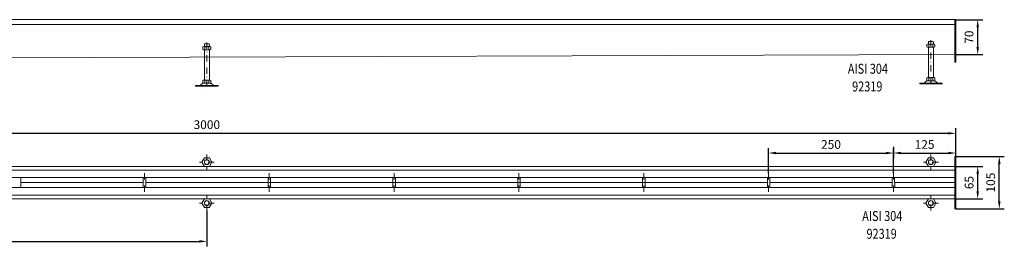
# Model space of a CAD drawing. Extents: x -375 to 30100, y -11303 to 12501.
# Drawn here: x 13315 to 15287, y 4496 to 4951 of the extents above; entities that cross this region are included whole.
import ezdxf

# ---------------------------------------------------------------- set-up
doc = ezdxf.new("R2010")
doc.units = 0
doc.header["$LTSCALE"] = 25
doc.linetypes.add('AUSGEZOGEN', pattern=[0])
doc.linetypes.add('STRICHPUNKT', pattern=[1, 0.5, -0.25, 0, -0.25])
doc.layers.get('Defpoints').update_dxf_attribs({"linetype": 'CONTINUOUS'})
for name, color, linetype, lineweight in [('ACO_DIMENSION', 3, 'AUSGEZOGEN', 9), ('ACO_MITTE', 1, 'STRICHPUNKT', 9), ('ACO_VISIBLE ( NOTE )', 7, 'CONTINUOUS', 15)]:
    doc.layers.add(name, color=color, linetype=linetype, lineweight=lineweight)
doc.dimstyles.new('STANDARD$0', dxfattribs={"dimscale": 5, "dimtxt": 5, "dimasz": 3.5, "dimexe": 2, "dimexo": 0, "dimgap": 2.4, "dimtad": 1, "dimzin": 12, "dimdsep": 46, "dimtxsty": 'Standard', "dimcen": 3, "dimclrd": 256, "dimclre": 256, "dimclrt": 256, "dimadec": 0, "dimazin": 0, "dimtfac": 1, "dimtmove": 0, "dimatfit": 3, "dimfxl": 1, "dimtolj": 1, "dimtzin": 0, "dimlwd": -1, "dimlwe": -1, "dimarcsym": 0})

# ---------------------------------------------------------------- blocks, each defined once
blk = doc.blocks.new('*D567')
at = {"layer": 'ACO_DIMENSION', "color": 0, "lineweight": -2, "transparency": 16777216}
for p, q in [((15187.9, 4950.6), (15243.7, 4950.6)), ((15233.7, 4895.6), (15233.7, 4935.6)), ((15187.9, 4880.6), (15243.7, 4880.6))]:
    blk.add_line(p, q, dxfattribs=at)
at = {"layer": 'ACO_DIMENSION', "color": 0, "transparency": 16777216}
for points in [[(15231.2, 4935.6), (15236.2, 4935.6), (15233.7, 4950.6)], [(15231.2, 4895.6), (15236.2, 4895.6), (15233.7, 4880.6)]]:
    blk.add_solid(points, dxfattribs=at)
at = {"layer": 'Defpoints', "color": 0, "transparency": 16777216}
for p in [(15187.9, 4950.6), (15233.7, 4950.6), (15187.9, 4880.6)]:
    blk.add_point(p, dxfattribs=at)
at = {"layer": 'ACO_DIMENSION', "color": 0, "transparency": 16777216, "insert": (15216.5, 4915.6), "char_height": 17.5, "attachment_point": 5, "rotation": 90}
blk.add_mtext('\\A1;70', dxfattribs=at)
blk = doc.blocks.new('*D568')
at = {"layer": 'ACO_DIMENSION', "color": 0, "lineweight": -2, "transparency": 16777216}
for p, q in [((12189.9, 4676.4), (12189.9, 4732.8)), ((15189.9, 4676.4), (15189.9, 4732.8)), ((12204.9, 4722.8), (15174.9, 4722.8))]:
    blk.add_line(p, q, dxfattribs=at)
at = {"layer": 'ACO_DIMENSION', "color": 0, "transparency": 16777216}
for points in [[(12204.9, 4725.3), (12204.9, 4720.3), (12189.9, 4722.8)], [(15174.9, 4725.3), (15174.9, 4720.3), (15189.9, 4722.8)]]:
    blk.add_solid(points, dxfattribs=at)
at = {"layer": 'Defpoints', "color": 0, "transparency": 16777216}
for p in [(15189.9, 4722.8), (12189.9, 4676.4), (15189.9, 4676.4)]:
    blk.add_point(p, dxfattribs=at)
at = {"layer": 'ACO_DIMENSION', "color": 0, "transparency": 16777216, "insert": (13689.9, 4740.1), "char_height": 17.5, "attachment_point": 5}
blk.add_mtext('\\A1;3000', dxfattribs=at)
blk = doc.blocks.new('*D571')
at = {"layer": 'ACO_DIMENSION', "color": 0, "lineweight": -2, "transparency": 16777216}
for p, q in [((15187.9, 4656.4), (15243.7, 4656.4)), ((15233.7, 4606.4), (15233.7, 4641.4)), ((15187.9, 4591.4), (15243.7, 4591.4))]:
    blk.add_line(p, q, dxfattribs=at)
at = {"layer": 'ACO_DIMENSION', "color": 0, "transparency": 16777216}
for points in [[(15231.2, 4641.4), (15236.2, 4641.4), (15233.7, 4656.4)], [(15231.2, 4606.4), (15236.2, 4606.4), (15233.7, 4591.4)]]:
    blk.add_solid(points, dxfattribs=at)
at = {"layer": 'Defpoints', "color": 0, "transparency": 16777216}
for p in [(15187.9, 4656.4), (15233.7, 4656.4), (15187.9, 4591.4)]:
    blk.add_point(p, dxfattribs=at)
at = {"layer": 'ACO_DIMENSION', "color": 0, "transparency": 16777216, "insert": (15216.5, 4623.9), "char_height": 17.5, "attachment_point": 5, "rotation": 90}
blk.add_mtext('\\A1;65', dxfattribs=at)
blk = doc.blocks.new('*D572')
at = {"layer": 'ACO_DIMENSION', "color": 0, "lineweight": -2, "transparency": 16777216}
for p, q in [((15064.9, 4642.6), (15064.9, 4693.2)), ((15189.9, 4676.4), (15189.9, 4693.2)), ((15079.9, 4683.2), (15174.9, 4683.2))]:
    blk.add_line(p, q, dxfattribs=at)
at = {"layer": 'ACO_DIMENSION', "color": 0, "transparency": 16777216}
for points in [[(15079.9, 4685.7), (15079.9, 4680.7), (15064.9, 4683.2)], [(15174.9, 4685.7), (15174.9, 4680.7), (15189.9, 4683.2)]]:
    blk.add_solid(points, dxfattribs=at)
at = {"layer": 'Defpoints', "color": 0, "transparency": 16777216}
for p in [(15189.9, 4683.2), (15189.9, 4676.4), (15064.9, 4642.6)]:
    blk.add_point(p, dxfattribs=at)
at = {"layer": 'ACO_DIMENSION', "color": 0, "transparency": 16777216, "insert": (15127.4, 4700.4), "char_height": 17.5, "attachment_point": 5}
blk.add_mtext('\\A1;125', dxfattribs=at)
blk = doc.blocks.new('*D573')
at = {"layer": 'ACO_DIMENSION', "color": 0, "lineweight": -2, "transparency": 16777216}
for p, q in [((14814.9, 4642.6), (14814.9, 4693.2)), ((15064.9, 4695.8), (15064.9, 4673.2)), ((14829.9, 4683.2), (15049.9, 4683.2))]:
    blk.add_line(p, q, dxfattribs=at)
at = {"layer": 'ACO_DIMENSION', "color": 0, "transparency": 16777216}
for points in [[(14829.9, 4685.7), (14829.9, 4680.7), (14814.9, 4683.2)], [(15049.9, 4685.7), (15049.9, 4680.7), (15064.9, 4683.2)]]:
    blk.add_solid(points, dxfattribs=at)
at = {"layer": 'Defpoints', "color": 0, "transparency": 16777216}
for p in [(15064.9, 4695.8), (15064.9, 4683.2), (14814.9, 4642.6)]:
    blk.add_point(p, dxfattribs=at)
at = {"layer": 'ACO_DIMENSION', "color": 0, "transparency": 16777216, "insert": (14939.9, 4700.4), "char_height": 17.5, "attachment_point": 5}
blk.add_mtext('\\A1;250', dxfattribs=at)
blk = doc.blocks.new('*D574')
at = {"layer": 'ACO_DIMENSION', "color": 0, "lineweight": -2, "transparency": 16777216}
for p, q in [((15189.9, 4676.4), (15287, 4676.4)), ((15277, 4586.4), (15277, 4661.4)), ((15189.9, 4571.4), (15287, 4571.4))]:
    blk.add_line(p, q, dxfattribs=at)
at = {"layer": 'ACO_DIMENSION', "color": 0, "transparency": 16777216}
for points in [[(15274.5, 4661.4), (15279.5, 4661.4), (15277, 4676.4)], [(15274.5, 4586.4), (15279.5, 4586.4), (15277, 4571.4)]]:
    blk.add_solid(points, dxfattribs=at)
at = {"layer": 'Defpoints', "color": 0, "transparency": 16777216}
for p in [(15189.9, 4676.4), (15277, 4676.4), (15189.9, 4571.4)]:
    blk.add_point(p, dxfattribs=at)
at = {"layer": 'ACO_DIMENSION', "color": 0, "transparency": 16777216, "insert": (15259.7, 4623.9), "char_height": 17.5, "attachment_point": 5, "rotation": 90}
blk.add_mtext('\\A1;105', dxfattribs=at)
blk = doc.blocks.new('*D576')
at = {"layer": 'ACO_DIMENSION', "color": 0, "lineweight": -2, "transparency": 16777216}
for p, q in [((13689.9, 4567.7), (13689.9, 4496.1)), ((12189.9, 4542.6), (12189.9, 4496.1)), ((12204.9, 4506.1), (13674.9, 4506.1))]:
    blk.add_line(p, q, dxfattribs=at)
at = {"layer": 'ACO_DIMENSION', "color": 0, "transparency": 16777216}
for points in [[(12204.9, 4508.6), (12204.9, 4503.6), (12189.9, 4506.1)], [(13674.9, 4508.6), (13674.9, 4503.6), (13689.9, 4506.1)]]:
    blk.add_solid(points, dxfattribs=at)
at = {"layer": 'Defpoints', "color": 0, "transparency": 16777216}
for p in [(13689.9, 4567.7), (12189.9, 4542.6), (13689.9, 4506.1)]:
    blk.add_point(p, dxfattribs=at)
at = {"layer": 'ACO_DIMENSION', "color": 0, "transparency": 16777216, "insert": (12939.9, 4523.4), "char_height": 17.5, "attachment_point": 5}
blk.add_mtext('\\A1;1500', dxfattribs=at)

msp = doc.modelspace()

# ---------------------------------------------------------------- linework, layer by layer
at = {"layer": 'ACO_MITTE'}
for p, q in [((13689.924, 4904.642), (13689.924, 4809.342)), ((15139.924, 4909.642), (15139.924, 4814.342)), ((13689.924, 4680.045), (13689.924, 4650.045)), ((15139.924, 4680.045), (15139.924, 4650.045)), ((13704.924, 4665.045), (13674.924, 4665.045)), ((15154.924, 4665.045), (15124.924, 4665.045)), ((13564.981, 4605.321), (13564.924, 4642.639)), ((13814.981, 4605.321), (13814.924, 4642.639)), ((14064.981, 4605.321), (14064.924, 4642.639)), ((14314.981, 4605.321), (14314.924, 4642.639)), ((14564.981, 4605.321), (14564.924, 4642.639)), ((14814.981, 4605.321), (14814.924, 4642.639)), ((15064.966, 4605.321), (15064.909, 4642.639)), ((15064.981, 4605.321), (15064.924, 4642.639)), ((13689.917, 4567.731), (13689.921, 4597.731)), ((15139.917, 4567.731), (15139.921, 4597.731)), ((13704.919, 4582.729), (13674.919, 4582.733)), ((15154.919, 4582.729), (15124.919, 4582.733))]:
    msp.add_line(p, q, dxfattribs=at)
at = {"layer": 'ACO_VISIBLE ( NOTE )'}
for p, q in [((15189.924, 4950.642), (12186.924, 4950.642)), ((15187.924, 4950.642), (15187.924, 4865.642)), ((15189.924, 4865.642), (15189.924, 4950.642)), ((12189.924, 4940.642), (15189.924, 4940.642)), ((13682.057, 4896.005), (13683.169, 4896.645)), ((13682.057, 4890.885), (13682.057, 4896.005)), ((13683.169, 4890.245), (13682.057, 4890.885)), ((13683.169, 4896.645), (13696.653, 4896.645)), ((13696.653, 4890.245), (13683.169, 4890.245)), ((13685.724, 4902.08), (13684.924, 4901.28)), ((13684.924, 4901.28), (13684.924, 4896.645)), ((13684.924, 4890.245), (13684.924, 4829.48)), ((13694.124, 4902.08), (13685.724, 4902.08)), ((13685.984, 4895.971), (13685.984, 4890.919)), ((13693.838, 4895.971), (13693.838, 4890.919)), ((13694.924, 4901.28), (13694.124, 4902.08)), ((13694.924, 4896.645), (13694.924, 4901.28)), ((13694.924, 4829.48), (13694.924, 4890.245)), ((13696.653, 4896.645), (13697.765, 4896.005)), ((13697.765, 4890.885), (13696.653, 4890.245)), ((13697.765, 4896.005), (13697.765, 4890.885)), ((15132.057, 4901.005), (15133.169, 4901.645)), ((15132.057, 4895.885), (15132.057, 4901.005)), ((15133.169, 4895.245), (15132.057, 4895.885)), ((15133.169, 4901.645), (15146.653, 4901.645)), ((15146.653, 4895.245), (15133.169, 4895.245)), ((15135.724, 4907.08), (15134.924, 4906.28)), ((15134.924, 4906.28), (15134.924, 4901.645)), ((15134.924, 4895.245), (15134.924, 4834.48)), ((15144.124, 4907.08), (15135.724, 4907.08)), ((15135.984, 4900.971), (15135.984, 4895.919)), ((15143.838, 4900.971), (15143.838, 4895.919)), ((15144.924, 4906.28), (15144.124, 4907.08)), ((15144.924, 4901.645), (15144.924, 4906.28)), ((15144.924, 4834.48), (15144.924, 4895.245)), ((15146.653, 4901.645), (15147.765, 4901.005)), ((15147.765, 4895.885), (15146.653, 4895.245)), ((15147.765, 4901.005), (15147.765, 4895.885)), ((12191.924, 4870.642), (15187.924, 4880.642)), ((15187.924, 4865.642), (15189.924, 4865.642)), ((15132.057, 4833.84), (15133.169, 4834.48)), ((15132.057, 4828.72), (15132.057, 4833.84)), ((15133.169, 4834.48), (15146.653, 4834.48)), ((15135.984, 4833.806), (15135.984, 4828.754)), ((15143.838, 4833.806), (15143.838, 4828.754)), ((15146.653, 4834.48), (15147.765, 4833.84)), ((15147.765, 4833.84), (15147.765, 4828.72)), ((13675.152, 4818.58), (13667.535, 4818.58)), ((13667.535, 4818.58), (13667.535, 4817.08)), ((13712.535, 4817.08), (13667.535, 4817.08)), ((13704.697, 4818.58), (13675.152, 4818.58)), ((13682.057, 4828.84), (13683.169, 4829.48)), ((13682.057, 4823.72), (13682.057, 4828.84)), ((13683.169, 4823.08), (13682.057, 4823.72)), ((13683.169, 4829.48), (13696.653, 4829.48)), ((13696.653, 4823.08), (13683.212, 4823.08)), ((13685.984, 4828.806), (13685.984, 4823.754)), ((13693.838, 4828.806), (13693.838, 4823.754)), ((13696.653, 4829.48), (13697.765, 4828.84)), ((13697.765, 4823.72), (13696.653, 4823.08)), ((13697.765, 4828.84), (13697.765, 4823.72)), ((13704.697, 4818.58), (13712.535, 4818.58)), ((13712.535, 4818.58), (13712.535, 4817.08)), ((15125.152, 4823.58), (15117.535, 4823.58)), ((15117.535, 4823.58), (15117.535, 4822.08)), ((15162.535, 4822.08), (15117.535, 4822.08)), ((15154.697, 4823.58), (15125.152, 4823.58)), ((15133.169, 4828.08), (15132.057, 4828.72)), ((15146.653, 4828.08), (15133.212, 4828.08)), ((15147.765, 4828.72), (15146.653, 4828.08)), ((15154.697, 4823.58), (15162.535, 4823.58)), ((15162.535, 4823.58), (15162.535, 4822.08)), ((15187.924, 4676.385), (15187.924, 4571.385)), ((15187.924, 4676.385), (15189.924, 4676.385)), ((15189.924, 4676.385), (15189.924, 4571.385)), ((12189.924, 4656.385), (15187.924, 4656.385)), ((15187.924, 4648.885), (12189.924, 4648.885)), ((15187.924, 4633.885), (12191.924, 4633.885)), ((13317.422, 4633.893), (13317.483, 4613.893)), ((13562.453, 4623.885), (13317.453, 4623.885)), ((13562.453, 4633.885), (13562.453, 4613.885)), ((13567.422, 4633.893), (13567.483, 4613.893)), ((14812.453, 4623.885), (13567.453, 4623.885)), ((13812.453, 4633.885), (13812.453, 4613.885)), ((13817.422, 4633.893), (13817.483, 4613.893)), ((14062.453, 4633.885), (14062.453, 4613.885)), ((14067.422, 4633.893), (14067.483, 4613.893)), ((14312.453, 4633.885), (14312.453, 4613.885)), ((14317.422, 4633.893), (14317.483, 4613.893)), ((14562.453, 4633.885), (14562.453, 4613.885)), ((14567.422, 4633.893), (14567.483, 4613.893)), ((14812.453, 4633.885), (14812.453, 4613.885)), ((14817.422, 4633.893), (14817.483, 4613.893)), ((15062.438, 4623.885), (14817.453, 4623.885)), ((15062.438, 4633.885), (15062.438, 4613.885)), ((15067.407, 4633.893), (15067.468, 4613.893)), ((15187.924, 4623.885), (15067.438, 4623.885)), ((15187.924, 4598.885), (12189.924, 4598.885)), ((15187.924, 4613.885), (12191.924, 4613.885)), ((12189.924, 4591.385), (15187.924, 4591.385)), ((15187.924, 4571.385), (15189.924, 4571.385))]:
    msp.add_line(p, q, dxfattribs=at)
for points in [[(13699.924, 4665.045), (13694.924, 4673.706), (13684.924, 4673.706), (13679.924, 4665.045), (13684.924, 4656.385), (13694.924, 4656.385)], [(15149.924, 4665.045), (15144.924, 4673.706), (15134.924, 4673.706), (15129.924, 4665.045), (15134.924, 4656.385), (15144.924, 4656.385)], [(13699.919, 4582.73), (13694.918, 4574.07), (13684.918, 4574.072), (13679.919, 4582.732), (13684.92, 4591.392), (13694.92, 4591.391)], [(15149.919, 4582.73), (15144.918, 4574.07), (15134.918, 4574.072), (15129.919, 4582.732), (15134.92, 4591.392), (15144.92, 4591.391)]]:
    msp.add_lwpolyline(points, close=True, dxfattribs=at)
for centre in [(13689.924, 4665.045), (15139.924, 4665.045), (13689.919, 4582.731), (15139.919, 4582.731)]:
    msp.add_circle(centre, 5, dxfattribs=at)
for centre, radius, start, end in [((13684.021, 4893.447), 3.198, 52.121121, 127.878879), ((13684.021, 4893.443), 3.198, 232.121121, 307.878879), ((13689.911, 4884.864), 11.781, 70.528779, 109.471221), ((13689.911, 4902.026), 11.781, 250.528779, 289.471221), ((13689.924, 4884.864), 11.781, 70.528779, 109.471221), ((13695.802, 4893.447), 3.198, 52.121121, 127.878879), ((13695.802, 4893.443), 3.198, 232.121121, 307.878879), ((15134.021, 4898.447), 3.198, 52.121121, 127.878879), ((15134.021, 4898.443), 3.198, 232.121121, 307.878879), ((15139.911, 4889.864), 11.781, 70.528779, 109.471221), ((15139.911, 4907.026), 11.781, 250.528779, 289.471221), ((15139.924, 4889.864), 11.781, 70.528779, 109.471221), ((15145.802, 4898.447), 3.198, 52.121121, 127.878879), ((15145.802, 4898.443), 3.198, 232.121121, 307.878879), ((15134.021, 4831.282), 3.198, 52.121121, 127.878879), ((15139.911, 4822.699), 11.781, 70.528779, 109.471221), ((15139.924, 4822.699), 11.781, 70.528779, 109.471221), ((15145.802, 4831.282), 3.198, 52.121121, 127.878879), ((13675.152, 4822.58), 4, 270, 318.570566), ((13688.938, 4810.414), 14.387, 123.448941, 138.570566), ((13683.212, 4819.08), 4, 90, 123.448941), ((13684.021, 4826.282), 3.198, 52.121121, 127.878879), ((13684.021, 4826.278), 3.198, 232.121121, 307.878879), ((13689.911, 4817.699), 11.781, 70.528779, 109.471221), ((13689.911, 4834.861), 11.781, 250.528779, 289.471221), ((13689.924, 4817.699), 11.781, 70.528779, 109.471221), ((13695.802, 4826.282), 3.198, 52.121121, 127.878879), ((13695.802, 4826.278), 3.198, 232.121121, 307.878879), ((13696.636, 4819.08), 4, 56.551059, 90), ((13690.911, 4810.414), 14.387, 41.429434, 56.551059), ((13704.697, 4822.58), 4, 221.429434, 270), ((15125.152, 4827.58), 4, 270, 318.570566), ((15138.938, 4815.414), 14.387, 123.448941, 138.570566), ((15133.212, 4824.08), 4, 90, 123.448941), ((15134.021, 4831.278), 3.198, 232.121121, 307.878879), ((15139.911, 4839.861), 11.781, 250.528779, 289.471221), ((15145.802, 4831.278), 3.198, 232.121121, 307.878879), ((15146.636, 4824.08), 4, 56.551059, 90), ((15140.911, 4815.414), 14.387, 41.429434, 56.551059), ((15154.697, 4827.58), 4, 221.429434, 270)]:
    msp.add_arc(centre, radius, start, end, dxfattribs=at)

# ---------------------------------------------------------------- texts
at = {"layer": 'ACO_VISIBLE ( NOTE )', "width": 0.8}
for s, p in [('AISI 304', (14973.637, 4842.235)), ('92319', (14982.23, 4806.677)), ('AISI 304', (15002.449, 4546.879)), ('92319', (15011.042, 4511.322))]:
    msp.add_text(s, height=20, dxfattribs=at).set_placement(p)

# ---------------------------------------------------------------- dimensions: what is measured, and where the dimension line sits
at = {"layer": 'ACO_DIMENSION', "color": 3}
for base, p1, p2, picture, middle in [((15233.704, 4950.642), (15187.924, 4880.642), (15187.924, 4950.642), '*D567', (15233.704, 4915.642)), ((15277, 4676.385), (15189.924, 4571.385), (15189.924, 4676.385), '*D574', (15277, 4623.885)), ((15233.704, 4656.385), (15187.924, 4591.385), (15187.924, 4656.385), '*D571', (15233.704, 4623.885))]:
    dim = msp.add_linear_dim(base=base, p1=p1, p2=p2, angle=90, dimstyle='STANDARD$0', override={"dimtxt": 3.5, "dimasz": 3, "dimgap": 1.7, "dimzin": 8, "dimclrd": 0, "dimclre": 0, "dimclrt": 0, "dimtdec": 0, "dimtofl": 0, "dimatfit": 0, "dimlwd": 65534, "dimlwe": 65534}, dxfattribs=at)
    dim.commit()
    dim.dimension.update_dxf_attribs({"geometry": picture, "text_midpoint": middle, "dimtype": 160})
for base, p1, p2, override, picture, middle in [((15189.924, 4722.848), (12189.924, 4676.385), (15189.924, 4676.385), {"dimtxt": 3.5, "dimasz": 3, "dimgap": 1.7, "dimzin": 8, "dimclrd": 0, "dimclre": 0, "dimclrt": 0, "dimtdec": 0, "dimtofl": 0, "dimatfit": 0, "dimlwd": 65534, "dimlwe": 65534}, '*D568', (13689.924, 4722.848)), ((15064.924, 4683.169), (14814.924, 4642.639), (15064.924, 4695.837), {"dimtxt": 3.5, "dimasz": 3, "dimgap": 1.7, "dimzin": 8, "dimclrd": 0, "dimclre": 0, "dimclrt": 0, "dimtdec": 0, "dimtofl": 0, "dimatfit": 0, "dimlwd": 65534, "dimlwe": 65534}, '*D573', (14939.924, 4683.169)), ((15189.924, 4683.169), (15064.924, 4642.639), (15189.924, 4676.385), {"dimtxt": 3.5, "dimasz": 3, "dimgap": 1.7, "dimzin": 8, "dimclrd": 0, "dimclre": 0, "dimclrt": 0, "dimtdec": 0, "dimtofl": 0, "dimatfit": 0, "dimlwd": 65534, "dimlwe": 65534}, '*D572', (15127.424, 4683.169)), ((13689.917, 4506.106), (12189.924, 4542.574), (13689.917, 4567.731), {"dimtxt": 3.5, "dimasz": 3, "dimgap": 1.7, "dimdec": 1, "dimzin": 8, "dimclrd": 0, "dimclre": 0, "dimclrt": 0, "dimtdec": 0, "dimtofl": 0, "dimatfit": 0, "dimlwd": 65534, "dimlwe": 65534}, '*D576', (12939.921, 4506.106))]:
    dim = msp.add_linear_dim(base=base, p1=p1, p2=p2, dimstyle='STANDARD$0', override=override, dxfattribs=at)
    dim.commit()
    dim.dimension.update_dxf_attribs({"geometry": picture, "text_midpoint": middle, "dimtype": 160})

doc.saveas('drawing.dxf')
